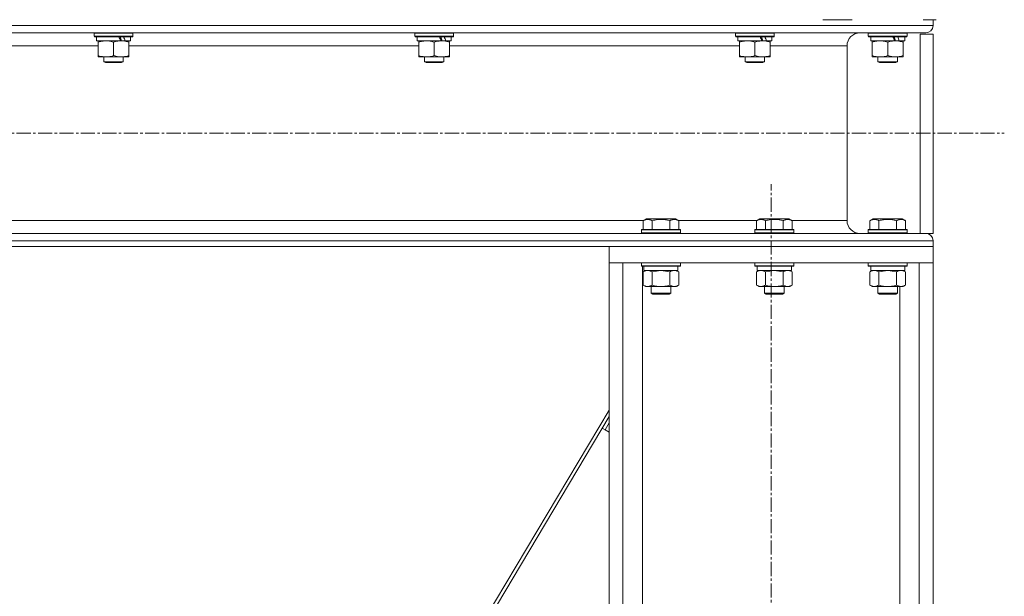
# Model space of a CAD drawing. Units: millimetres. Extents: x 0 to 39516, y -10 to 27300.
# Drawn here: x 20697 to 21305, y 17440 to 17796 of the extents above; entities that cross this region are included whole.
import ezdxf

# ---------------------------------------------------------------- set-up
doc = ezdxf.new("R2010")
doc.units = ezdxf.units.MM
doc.linetypes.add('K5LT_AXLED', pattern=[13.225, 8.725, -1.5, 1.5, -1.5])
doc.linetypes.add('K5LT_THIN', pattern=[0])
for name, color, linetype, true_color in [('OSI', 2, 'Continuous', 0xffff00), ('R', 1, 'Continuous', 0xff0000), ('WELDING', 7, 'Continuous', 0xffffff)]:
    doc.layers.add(name, color=color, linetype=linetype, true_color=true_color)

msp = doc.modelspace()

# ---------------------------------------------------------------- linework, layer by layer
at = {"layer": 'OSI', "color": 30, "linetype": 'K5LT_AXLED', "lineweight": 13, "true_color": 0xff8000}
for p, q in [((18923.36, 17726.27), (21305.36, 17726.27)), ((21161.36, 14860.8), (21161.36, 17694.8))]:
    msp.add_line(p, q, dxfattribs=at)
at = {"layer": 'R', "color": 7, "linetype": 'K5LT_THIN', "lineweight": 13}
for p, q in [((21198.65, 17796.27), (21193.36, 17796.27)), ((21198.65, 17796.27), (21206.07, 17796.27)), ((21211.36, 17796.27), (21206.07, 17796.27)), ((21260.65, 17796.27), (21255.36, 17796.27)), ((21260.65, 17796.27), (21261.36, 17796.27)), ((21261.36, 17796.27), (21261.36, 17792.67)), ((21261.36, 17796.27), (21261.36, 17792.67)), ((21263.36, 17796.27), (21261.36, 17796.27)), ((18959.36, 17792.67), (21261.36, 17792.67)), ((18963.86, 17788.17), (21256.86, 17788.17)), ((20743.36, 17787.97), (20743.47, 17788.17)), ((20743.36, 17787.97), (20743.36, 17786.07)), ((20767.36, 17787.97), (20743.36, 17787.97)), ((20767.36, 17786.07), (20743.36, 17786.07)), ((20743.36, 17786.07), (20743.53, 17785.77)), ((20767.18, 17785.77), (20743.53, 17785.77)), ((20744.86, 17785.77), (20744.86, 17783.27)), ((20759.71, 17783.27), (20744.86, 17783.27)), ((20745.86, 17782.42), (20745.86, 17783.27)), ((20745.86, 17782.42), (20745.86, 17774.12)), ((20755.36, 17782.42), (20755.36, 17774.12)), ((20759.71, 17783.27), (20760.11, 17783.27)), ((20760.11, 17783.27), (20761.96, 17783.27)), ((20761.96, 17783.27), (20762.47, 17783.27)), ((20765.86, 17783.27), (20762.47, 17783.27)), ((20764.86, 17783.27), (20764.86, 17782.42)), ((20764.86, 17782.42), (20764.86, 17774.12)), ((20765.86, 17785.77), (20765.86, 17783.27)), ((20767.36, 17786.07), (20767.18, 17785.77)), ((20767.36, 17787.97), (20767.24, 17788.17)), ((20767.36, 17787.97), (20767.36, 17786.07)), ((20941.36, 17787.97), (20941.47, 17788.17)), ((20941.36, 17787.97), (20941.36, 17786.07)), ((20965.36, 17787.97), (20941.36, 17787.97)), ((20965.36, 17786.07), (20941.36, 17786.07)), ((20941.36, 17786.07), (20941.53, 17785.77)), ((20965.18, 17785.77), (20941.53, 17785.77)), ((20942.86, 17785.77), (20942.86, 17783.27)), ((20957.71, 17783.27), (20942.86, 17783.27)), ((20943.86, 17782.42), (20943.86, 17783.27)), ((20943.86, 17782.42), (20943.86, 17774.12)), ((20953.36, 17782.42), (20953.36, 17774.12)), ((20957.71, 17783.27), (20958.11, 17783.27)), ((20958.11, 17783.27), (20959.96, 17783.27)), ((20959.96, 17783.27), (20960.47, 17783.27)), ((20963.86, 17783.27), (20960.47, 17783.27)), ((20962.86, 17783.27), (20962.86, 17782.42)), ((20962.86, 17782.42), (20962.86, 17774.12)), ((20963.86, 17785.77), (20963.86, 17783.27)), ((20965.36, 17786.07), (20965.18, 17785.77)), ((20965.36, 17787.97), (20965.24, 17788.17)), ((20965.36, 17787.97), (20965.36, 17786.07)), ((21139.36, 17787.97), (21139.47, 17788.17)), ((21139.36, 17787.97), (21139.36, 17786.07)), ((21163.36, 17787.97), (21139.36, 17787.97)), ((21163.36, 17786.07), (21139.36, 17786.07)), ((21139.36, 17786.07), (21139.53, 17785.77)), ((21163.18, 17785.77), (21139.53, 17785.77)), ((21140.86, 17785.77), (21140.86, 17783.27)), ((21155.71, 17783.27), (21140.86, 17783.27)), ((21141.86, 17782.42), (21141.86, 17783.27)), ((21141.86, 17782.42), (21141.86, 17774.12)), ((21151.36, 17782.42), (21151.36, 17774.12)), ((21155.71, 17783.27), (21156.11, 17783.27)), ((21156.11, 17783.27), (21157.96, 17783.27)), ((21157.96, 17783.27), (21158.47, 17783.27)), ((21161.86, 17783.27), (21158.47, 17783.27)), ((21160.86, 17783.27), (21160.86, 17782.42)), ((21160.86, 17782.42), (21160.86, 17774.12)), ((21161.86, 17785.77), (21161.86, 17783.27)), ((21163.36, 17786.07), (21163.18, 17785.77)), ((21163.36, 17787.97), (21163.24, 17788.17)), ((21163.36, 17787.97), (21163.36, 17786.07)), ((21256.86, 17788.17), (21216.26, 17788.17)), ((21221.36, 17787.97), (21221.47, 17788.17)), ((21221.36, 17787.97), (21221.36, 17786.07)), ((21245.36, 17787.97), (21221.36, 17787.97)), ((21245.36, 17786.07), (21221.36, 17786.07)), ((21221.36, 17786.07), (21221.53, 17785.77)), ((21245.18, 17785.77), (21221.53, 17785.77)), ((21222.86, 17785.77), (21222.86, 17783.27)), ((21237.71, 17783.27), (21222.86, 17783.27)), ((21223.86, 17782.42), (21223.86, 17783.27)), ((21223.86, 17782.42), (21223.86, 17774.12)), ((21233.36, 17782.42), (21233.36, 17774.12)), ((21237.71, 17783.27), (21238.11, 17783.27)), ((21238.11, 17783.27), (21239.96, 17783.27)), ((21239.96, 17783.27), (21240.47, 17783.27)), ((21243.86, 17783.27), (21240.47, 17783.27)), ((21242.86, 17783.27), (21242.86, 17782.42)), ((21242.86, 17782.42), (21242.86, 17774.12)), ((21243.86, 17785.77), (21243.86, 17783.27)), ((21245.36, 17786.07), (21245.18, 17785.77)), ((21245.36, 17787.97), (21245.24, 17788.17)), ((21245.36, 17787.97), (21245.36, 17786.07)), ((21261.36, 17787.37), (21253.36, 17787.37)), ((21253.36, 17664.37), (21253.36, 17787.37)), ((21261.36, 17664.37), (21261.36, 17787.37)), ((20566.86, 17780.17), (20745.86, 17780.17)), ((20764.86, 17780.17), (20943.86, 17780.17)), ((20962.86, 17780.17), (21141.86, 17780.17)), ((21160.86, 17780.17), (21208.26, 17780.17)), ((21208.26, 17780.17), (21208.26, 17672.37)), ((21208.26, 17780.17), (21208.26, 17672.37)), ((20745.86, 17773.27), (20745.86, 17774.12)), ((20760.11, 17773.27), (20745.86, 17773.27)), ((20749.36, 17773.27), (20749.36, 17770.34)), ((20761.36, 17770.34), (20749.36, 17770.34)), ((20749.36, 17770.34), (20750.36, 17769.77)), ((20764.86, 17773.27), (20760.11, 17773.27)), ((20761.36, 17770.34), (20760.36, 17769.77)), ((20761.36, 17773.27), (20761.36, 17770.34)), ((20764.86, 17774.12), (20764.86, 17773.27)), ((20943.86, 17773.27), (20943.86, 17774.12)), ((20958.11, 17773.27), (20943.86, 17773.27)), ((20947.36, 17773.27), (20947.36, 17770.34)), ((20959.36, 17770.34), (20947.36, 17770.34)), ((20947.36, 17770.34), (20948.36, 17769.77)), ((20962.86, 17773.27), (20958.11, 17773.27)), ((20959.36, 17770.34), (20958.36, 17769.77)), ((20959.36, 17773.27), (20959.36, 17770.34)), ((20962.86, 17774.12), (20962.86, 17773.27)), ((21141.86, 17773.27), (21141.86, 17774.12)), ((21156.11, 17773.27), (21141.86, 17773.27)), ((21145.36, 17773.27), (21145.36, 17770.34)), ((21157.36, 17770.34), (21145.36, 17770.34)), ((21145.36, 17770.34), (21146.36, 17769.77)), ((21160.86, 17773.27), (21156.11, 17773.27)), ((21157.36, 17770.34), (21156.36, 17769.77)), ((21157.36, 17773.27), (21157.36, 17770.34)), ((21160.86, 17774.12), (21160.86, 17773.27)), ((21223.86, 17773.27), (21223.86, 17774.12)), ((21238.11, 17773.27), (21223.86, 17773.27)), ((21227.36, 17773.27), (21227.36, 17770.34)), ((21239.36, 17770.34), (21227.36, 17770.34)), ((21227.36, 17770.34), (21228.36, 17769.77)), ((21242.86, 17773.27), (21238.11, 17773.27)), ((21239.36, 17770.34), (21238.36, 17769.77)), ((21239.36, 17773.27), (21239.36, 17770.34)), ((21242.86, 17774.12), (21242.86, 17773.27)), ((20760.36, 17769.77), (20750.36, 17769.77)), ((20958.36, 17769.77), (20948.36, 17769.77)), ((21156.36, 17769.77), (21146.36, 17769.77)), ((21238.36, 17769.77), (21228.36, 17769.77)), ((21082.39, 17672.21), (21084.38, 17673.37)), ((21093.36, 17673.37), (21084.38, 17673.37)), ((21102.33, 17673.37), (21093.36, 17673.37)), ((21104.33, 17672.21), (21102.33, 17673.37)), ((21152.39, 17672.21), (21154.38, 17673.37)), ((21163.36, 17673.37), (21154.38, 17673.37)), ((21172.33, 17673.37), (21163.36, 17673.37)), ((21174.33, 17672.21), (21172.33, 17673.37)), ((21222.39, 17672.21), (21224.38, 17673.37)), ((21222.39, 17672.21), (21224.38, 17673.37)), ((21233.36, 17673.37), (21224.38, 17673.37)), ((21242.33, 17673.37), (21233.36, 17673.37)), ((21244.33, 17672.21), (21242.33, 17673.37)), ((21244.33, 17672.21), (21242.33, 17673.37)), ((19138.06, 17672.37), (21082.65, 17672.37)), ((21081.36, 17666.57), (21081.53, 17666.87)), ((21093.36, 17666.87), (21081.53, 17666.87)), ((21082.39, 17672.21), (21082.39, 17666.87)), ((21087.87, 17672.21), (21087.87, 17666.87)), ((21105.18, 17666.87), (21093.36, 17666.87)), ((21098.84, 17672.21), (21098.84, 17666.87)), ((21104.06, 17672.37), (21152.65, 17672.37)), ((21104.33, 17672.21), (21104.33, 17666.87)), ((21105.36, 17666.57), (21105.18, 17666.87)), ((21151.36, 17666.57), (21151.53, 17666.87)), ((21163.36, 17666.87), (21151.53, 17666.87)), ((21152.39, 17672.21), (21152.39, 17666.87)), ((21157.87, 17672.21), (21157.87, 17666.87)), ((21175.18, 17666.87), (21163.36, 17666.87)), ((21168.84, 17672.21), (21168.84, 17666.87)), ((21174.06, 17672.37), (21208.26, 17672.37)), ((21174.33, 17672.21), (21174.33, 17666.87)), ((21175.36, 17666.57), (21175.18, 17666.87)), ((21221.36, 17666.57), (21221.53, 17666.87)), ((21221.36, 17666.57), (21221.53, 17666.87)), ((21233.36, 17666.87), (21221.53, 17666.87)), ((21222.39, 17672.21), (21222.39, 17666.87)), ((21222.39, 17672.21), (21222.39, 17666.87)), ((21227.87, 17672.21), (21227.87, 17666.87)), ((21245.18, 17666.87), (21233.36, 17666.87)), ((21238.84, 17672.21), (21238.84, 17666.87)), ((21244.33, 17672.21), (21244.33, 17666.87)), ((21244.33, 17672.21), (21244.33, 17666.87)), ((21245.36, 17666.57), (21245.18, 17666.87)), ((21245.36, 17666.57), (21245.18, 17666.87)), ((18963.86, 17664.37), (21256.86, 17664.37)), ((21081.36, 17666.57), (21081.36, 17664.67)), ((21093.36, 17666.57), (21081.36, 17666.57)), ((21081.36, 17664.67), (21081.53, 17664.37)), ((21093.36, 17664.67), (21081.36, 17664.67)), ((21093.36, 17664.37), (21081.53, 17664.37)), ((21105.36, 17666.57), (21093.36, 17666.57)), ((21105.36, 17664.67), (21093.36, 17664.67)), ((21105.18, 17664.37), (21093.36, 17664.37)), ((21105.36, 17664.67), (21105.18, 17664.37)), ((21105.36, 17666.57), (21105.36, 17664.67)), ((21151.36, 17666.57), (21151.36, 17664.67)), ((21163.36, 17666.57), (21151.36, 17666.57)), ((21151.36, 17664.67), (21151.53, 17664.37)), ((21163.36, 17664.67), (21151.36, 17664.67)), ((21163.36, 17664.37), (21151.53, 17664.37)), ((21175.36, 17666.57), (21163.36, 17666.57)), ((21175.36, 17664.67), (21163.36, 17664.67)), ((21175.18, 17664.37), (21163.36, 17664.37)), ((21175.36, 17664.67), (21175.18, 17664.37)), ((21175.36, 17666.57), (21175.36, 17664.67)), ((21216.26, 17664.37), (21221.53, 17664.37)), ((21221.36, 17666.57), (21221.36, 17664.67)), ((21221.36, 17666.57), (21221.36, 17664.67)), ((21233.36, 17666.57), (21221.36, 17666.57)), ((21221.36, 17664.67), (21221.53, 17664.37)), ((21221.36, 17664.67), (21221.53, 17664.37)), ((21233.36, 17664.67), (21221.36, 17664.67)), ((21233.36, 17664.37), (21221.53, 17664.37)), ((21245.36, 17666.57), (21233.36, 17666.57)), ((21245.36, 17664.67), (21233.36, 17664.67)), ((21241.72, 17664.37), (21233.36, 17664.37)), ((21241.72, 17664.37), (21256.86, 17664.37)), ((21245.36, 17664.67), (21245.18, 17664.37)), ((21245.36, 17664.67), (21245.18, 17664.37)), ((21245.36, 17666.57), (21245.36, 17664.67)), ((21245.36, 17666.57), (21245.36, 17664.67)), ((21261.36, 17664.37), (21256.86, 17664.37)), ((18959.36, 17659.87), (21261.36, 17659.87)), ((18959.36, 17656.27), (21261.36, 17656.27)), ((21261.36, 17656.27), (21061.36, 17656.27)), ((21061.36, 17656.27), (21061.36, 17646.27)), ((21261.36, 17659.87), (21261.36, 17656.27)), ((21261.36, 17659.87), (21261.36, 17656.27)), ((21261.36, 17656.27), (21261.36, 17646.27)), ((21261.36, 17646.27), (21061.36, 17646.27)), ((21061.36, 17646.27), (21061.36, 14921.27)), ((21061.36, 17646.27), (21069.86, 17646.27)), ((21069.86, 17646.27), (21069.86, 14921.27)), ((21081.36, 17646.27), (21081.36, 17644.37)), ((21081.36, 17644.37), (21081.53, 17644.07)), ((21093.36, 17644.37), (21081.36, 17644.37)), ((21093.36, 17644.07), (21081.53, 17644.07)), ((21081.86, 17644.07), (21081.86, 16157.24)), ((21082.86, 17644.07), (21082.86, 17641.57)), ((21105.36, 17644.37), (21093.36, 17644.37)), ((21105.18, 17644.07), (21093.36, 17644.07)), ((21103.86, 17644.07), (21103.86, 17641.57)), ((21105.36, 17644.37), (21105.18, 17644.07)), ((21105.36, 17646.27), (21105.36, 17644.37)), ((21151.36, 17646.27), (21151.36, 17644.37)), ((21151.36, 17644.37), (21151.53, 17644.07)), ((21163.36, 17644.37), (21151.36, 17644.37)), ((21163.36, 17644.07), (21151.53, 17644.07)), ((21152.86, 17644.07), (21152.86, 17641.57)), ((21175.36, 17644.37), (21163.36, 17644.37)), ((21175.18, 17644.07), (21163.36, 17644.07)), ((21173.86, 17644.07), (21173.86, 17641.57)), ((21175.36, 17644.37), (21175.18, 17644.07)), ((21175.36, 17646.27), (21175.36, 17644.37)), ((21221.36, 17646.27), (21221.36, 17644.37)), ((21221.36, 17644.37), (21221.53, 17644.07)), ((21233.36, 17644.37), (21221.36, 17644.37)), ((21233.36, 17644.07), (21221.53, 17644.07)), ((21222.86, 17644.07), (21222.86, 17641.57)), ((21245.36, 17644.37), (21233.36, 17644.37)), ((21245.18, 17644.07), (21233.36, 17644.07)), ((21243.86, 17644.07), (21243.86, 17641.57)), ((21245.36, 17644.37), (21245.18, 17644.07)), ((21245.36, 17646.27), (21245.36, 17644.37)), ((21252.86, 17646.27), (21252.86, 14921.27)), ((21252.86, 17646.27), (21261.36, 17646.27)), ((21261.36, 17646.27), (21261.36, 14921.27)), ((21082.39, 17640.72), (21083.86, 17641.57)), ((21082.39, 17640.72), (21082.39, 17632.42)), ((21103.86, 17641.57), (21082.86, 17641.57)), ((21087.87, 17640.72), (21087.87, 17632.42)), ((21098.84, 17640.72), (21098.84, 17632.42)), ((21104.33, 17640.72), (21102.86, 17641.57)), ((21104.33, 17640.72), (21104.33, 17632.42)), ((21152.39, 17640.72), (21153.86, 17641.57)), ((21152.39, 17640.72), (21152.39, 17632.42)), ((21173.86, 17641.57), (21152.86, 17641.57)), ((21157.87, 17640.72), (21157.87, 17632.42)), ((21168.84, 17640.72), (21168.84, 17632.42)), ((21174.33, 17640.72), (21172.86, 17641.57)), ((21174.33, 17640.72), (21174.33, 17632.42)), ((21222.39, 17640.72), (21223.86, 17641.57)), ((21222.39, 17640.72), (21222.39, 17632.42)), ((21243.86, 17641.57), (21222.86, 17641.57)), ((21227.87, 17640.72), (21227.87, 17632.42)), ((21238.84, 17640.72), (21238.84, 17632.42)), ((21244.33, 17640.72), (21242.86, 17641.57)), ((21244.33, 17640.72), (21244.33, 17632.42)), ((21082.39, 17632.42), (21083.86, 17631.57)), ((21093.36, 17631.57), (21083.86, 17631.57)), ((21087.36, 17631.57), (21087.36, 17627.44)), ((21102.86, 17631.57), (21093.36, 17631.57)), ((21099.36, 17631.57), (21099.36, 17627.44)), ((21104.33, 17632.42), (21102.86, 17631.57)), ((21152.39, 17632.42), (21153.86, 17631.57)), ((21163.36, 17631.57), (21153.86, 17631.57)), ((21157.36, 17631.57), (21157.36, 17627.44)), ((21172.86, 17631.57), (21163.36, 17631.57)), ((21169.36, 17631.57), (21169.36, 17627.44)), ((21174.33, 17632.42), (21172.86, 17631.57)), ((21222.39, 17632.42), (21223.86, 17631.57)), ((21233.36, 17631.57), (21223.86, 17631.57)), ((21227.36, 17631.57), (21227.36, 17627.44)), ((21242.86, 17631.57), (21233.36, 17631.57)), ((21239.36, 17631.57), (21239.36, 17627.44)), ((21240.86, 17631.57), (21240.86, 14921.27)), ((21244.33, 17632.42), (21242.86, 17631.57)), ((21087.36, 17627.44), (21088.36, 17626.87)), ((21093.36, 17627.44), (21087.36, 17627.44)), ((21093.36, 17626.87), (21088.36, 17626.87)), ((21099.36, 17627.44), (21093.36, 17627.44)), ((21098.36, 17626.87), (21093.36, 17626.87)), ((21099.36, 17627.44), (21098.36, 17626.87)), ((21157.36, 17627.44), (21158.36, 17626.87)), ((21163.36, 17627.44), (21157.36, 17627.44)), ((21163.36, 17626.87), (21158.36, 17626.87)), ((21169.36, 17627.44), (21163.36, 17627.44)), ((21168.36, 17626.87), (21163.36, 17626.87)), ((21169.36, 17627.44), (21168.36, 17626.87)), ((21227.36, 17627.44), (21228.36, 17626.87)), ((21233.36, 17627.44), (21227.36, 17627.44)), ((21233.36, 17626.87), (21228.36, 17626.87)), ((21239.36, 17627.44), (21233.36, 17627.44)), ((21238.36, 17626.87), (21233.36, 17626.87)), ((21239.36, 17627.44), (21238.36, 17626.87)), ((21061.36, 17555.35), (20707.43, 16961.27)), ((21061.36, 17551.28), (20724.51, 16985.87)), ((21058.84, 17543.16), (21061.36, 17547.38)), ((21058.84, 17543.16), (21061.36, 17547.38)), ((21058.84, 17543.16), (21057.13, 17544.18)), ((21058.84, 17543.16), (21061.36, 17541.66))]:
    msp.add_line(p, q, dxfattribs=at)
for centre, radius, start, end in [((21256.86, 17792.67), 4.5, 270, 0), ((21256.86, 17792.67), 4.5, 270, 0), ((21216.26, 17780.17), 8, 90, 180), ((21216.26, 17780.17), 8, 90, 180), ((21216.26, 17672.37), 8, 180, 270), ((21216.26, 17672.37), 8, 180, 270), ((21256.86, 17659.87), 4.5, 0, 90), ((21256.86, 17659.87), 4.5, 0, 90)]:
    msp.add_arc(centre, radius, start, end, dxfattribs=at)
for centre, major_axis, start_param, end_param in [((20755.36, 17781.1), (9.5, -22.44), 1.583235, 1.695628), ((20755.36, 17788.19), (5.66, -13.36), 1.11019, 1.304539), ((20755.36, 17788.19), (9.5, -22.44), 1.266048, 1.37865), ((20953.36, 17781.1), (9.5, -22.44), 1.583235, 1.695628), ((20953.36, 17788.19), (5.66, -13.36), 1.11019, 1.304539), ((20953.36, 17788.19), (9.5, -22.44), 1.266048, 1.37865), ((21151.36, 17781.1), (9.5, -22.44), 1.583235, 1.695628), ((21151.36, 17788.19), (5.66, -13.36), 1.11019, 1.304539), ((21151.36, 17788.19), (9.5, -22.44), 1.266048, 1.37865), ((21233.36, 17781.1), (9.5, -22.44), 1.583235, 1.695628), ((21233.36, 17788.19), (5.66, -13.36), 1.11019, 1.304539), ((21233.36, 17788.19), (9.5, -22.44), 1.266048, 1.37865)]:
    msp.add_ellipse(centre, major_axis=major_axis, ratio=0.199103, start_param=start_param, end_param=end_param, dxfattribs=at)
at = {"layer": 'WELDING', "color": 7, "linetype": 'K5LT_THIN', "lineweight": 13}
for p, q in [((21242.33, 17673.37), (21242.33, 17673.37)), ((21222.4, 17672.22), (21222.39, 17672.21)), ((21244.33, 17672.21), (21244.31, 17672.22)), ((21245.18, 17666.87), (21245.18, 17666.87)), ((21221.36, 17666.57), (21221.36, 17666.57)), ((21221.36, 17664.67), (21221.36, 17664.67)), ((21245.36, 17666.57), (21245.36, 17666.57)), ((21245.36, 17664.67), (21245.36, 17664.67)), ((21087.94, 17640.74), (21087.87, 17640.72)), ((21093.36, 17641.57), (21087.94, 17640.74)), ((21098.84, 17640.72), (21093.36, 17641.57)), ((21157.94, 17640.74), (21157.87, 17640.72)), ((21163.36, 17641.57), (21157.94, 17640.74)), ((21168.84, 17640.72), (21163.36, 17641.57)), ((21227.94, 17640.74), (21227.87, 17640.72)), ((21233.36, 17641.57), (21227.94, 17640.74)), ((21238.84, 17640.72), (21233.36, 17641.57))]:
    msp.add_line(p, q, dxfattribs=at)
for points, knots in [([(20750.61, 17783.27), (20750.39, 17783.27), (20749.96, 17783.26), (20749.32, 17783.2), (20748.68, 17783.12), (20747.88, 17782.98), (20746.94, 17782.76), (20746.21, 17782.54), (20745.86, 17782.42)], [0, 0, 0, 0, 1.192024, 2.404251, 3.60809, 4.765234, 6.955738, 9, 9, 9, 9]), ([(20755.36, 17782.42), (20754.86, 17782.58), (20754.1, 17782.81), (20753.13, 17783.02), (20752.46, 17783.13), (20751.85, 17783.21), (20751.22, 17783.26), (20750.81, 17783.27), (20750.61, 17783.27)], [0, 0, 0, 0, 2.905563, 4.375924, 5.511195, 6.679161, 7.850161, 9, 9, 9, 9]), ([(20760.11, 17783.27), (20759.83, 17783.27), (20759.36, 17783.25), (20758.7, 17783.19), (20758.21, 17783.13), (20757.51, 17783.01), (20756.58, 17782.8), (20755.77, 17782.56), (20755.36, 17782.42)], [0, 0, 0, 0, 1.548206, 2.616755, 3.724998, 4.291764, 6.613357, 9, 9, 9, 9]), ([(20764.86, 17782.42), (20764.43, 17782.56), (20763.68, 17782.78), (20762.68, 17783.01), (20761.86, 17783.15), (20761.12, 17783.23), (20760.53, 17783.26), (20760.2, 17783.27), (20760.11, 17783.27)], [0, 0, 0, 0, 2.494996, 4.309231, 5.73815, 7.133977, 8.472011, 9, 9, 9, 9]), ([(20948.61, 17783.27), (20948.39, 17783.27), (20947.96, 17783.26), (20947.32, 17783.2), (20946.68, 17783.12), (20945.88, 17782.98), (20944.94, 17782.76), (20944.21, 17782.54), (20943.86, 17782.42)], [0, 0, 0, 0, 1.192024, 2.404251, 3.60809, 4.765234, 6.955738, 9, 9, 9, 9]), ([(20953.36, 17782.42), (20952.86, 17782.58), (20952.1, 17782.81), (20951.13, 17783.02), (20950.46, 17783.13), (20949.85, 17783.21), (20949.22, 17783.26), (20948.81, 17783.27), (20948.61, 17783.27)], [0, 0, 0, 0, 2.905563, 4.375924, 5.511195, 6.679161, 7.850161, 9, 9, 9, 9]), ([(20958.11, 17783.27), (20957.83, 17783.27), (20957.36, 17783.25), (20956.7, 17783.19), (20956.21, 17783.13), (20955.51, 17783.01), (20954.58, 17782.8), (20953.77, 17782.56), (20953.36, 17782.42)], [0, 0, 0, 0, 1.548206, 2.616755, 3.724998, 4.291764, 6.613357, 9, 9, 9, 9]), ([(20962.86, 17782.42), (20962.43, 17782.56), (20961.68, 17782.78), (20960.68, 17783.01), (20959.86, 17783.15), (20959.12, 17783.23), (20958.53, 17783.26), (20958.2, 17783.27), (20958.11, 17783.27)], [0, 0, 0, 0, 2.494996, 4.309231, 5.73815, 7.133977, 8.472011, 9, 9, 9, 9]), ([(21146.61, 17783.27), (21146.39, 17783.27), (21145.96, 17783.26), (21145.32, 17783.2), (21144.68, 17783.12), (21143.88, 17782.98), (21142.94, 17782.76), (21142.21, 17782.54), (21141.86, 17782.42)], [0, 0, 0, 0, 1.192024, 2.404251, 3.60809, 4.765234, 6.955738, 9, 9, 9, 9]), ([(21151.36, 17782.42), (21150.86, 17782.58), (21150.1, 17782.81), (21149.13, 17783.02), (21148.46, 17783.13), (21147.85, 17783.21), (21147.22, 17783.26), (21146.81, 17783.27), (21146.61, 17783.27)], [0, 0, 0, 0, 2.905563, 4.375924, 5.511195, 6.679161, 7.850161, 9, 9, 9, 9]), ([(21156.11, 17783.27), (21155.83, 17783.27), (21155.36, 17783.25), (21154.7, 17783.19), (21154.21, 17783.13), (21153.51, 17783.01), (21152.58, 17782.8), (21151.77, 17782.56), (21151.36, 17782.42)], [0, 0, 0, 0, 1.548206, 2.616755, 3.724998, 4.291764, 6.613357, 9, 9, 9, 9]), ([(21160.86, 17782.42), (21160.43, 17782.56), (21159.68, 17782.78), (21158.68, 17783.01), (21157.86, 17783.15), (21157.12, 17783.23), (21156.53, 17783.26), (21156.2, 17783.27), (21156.11, 17783.27)], [0, 0, 0, 0, 2.494996, 4.309231, 5.73815, 7.133977, 8.472011, 9, 9, 9, 9]), ([(21228.61, 17783.27), (21228.39, 17783.27), (21227.96, 17783.26), (21227.32, 17783.2), (21226.68, 17783.12), (21225.88, 17782.98), (21224.94, 17782.76), (21224.21, 17782.54), (21223.86, 17782.42)], [0, 0, 0, 0, 1.192024, 2.404251, 3.60809, 4.765234, 6.955738, 9, 9, 9, 9]), ([(21233.36, 17782.42), (21232.86, 17782.58), (21232.1, 17782.81), (21231.13, 17783.02), (21230.46, 17783.13), (21229.85, 17783.21), (21229.22, 17783.26), (21228.81, 17783.27), (21228.61, 17783.27)], [0, 0, 0, 0, 2.905563, 4.375924, 5.511195, 6.679161, 7.850161, 9, 9, 9, 9]), ([(21238.11, 17783.27), (21237.83, 17783.27), (21237.36, 17783.25), (21236.7, 17783.19), (21236.21, 17783.13), (21235.51, 17783.01), (21234.58, 17782.8), (21233.77, 17782.56), (21233.36, 17782.42)], [0, 0, 0, 0, 1.548206, 2.616755, 3.724998, 4.291764, 6.613357, 9, 9, 9, 9]), ([(21242.86, 17782.42), (21242.43, 17782.56), (21241.68, 17782.78), (21240.68, 17783.01), (21239.86, 17783.15), (21239.12, 17783.23), (21238.53, 17783.26), (21238.2, 17783.27), (21238.11, 17783.27)], [0, 0, 0, 0, 2.494996, 4.309231, 5.73815, 7.133977, 8.472011, 9, 9, 9, 9]), ([(20745.86, 17774.12), (20746.42, 17773.93), (20747.23, 17773.69), (20748.23, 17773.49), (20748.82, 17773.39), (20749.34, 17773.33), (20749.87, 17773.28), (20750.4, 17773.26), (20750.93, 17773.27), (20751.45, 17773.29), (20752.04, 17773.34), (20752.75, 17773.44), (20753.89, 17773.67), (20754.78, 17773.92), (20755.36, 17774.12)], [0, 0, 0, 0, 2.72415, 3.912285, 4.716446, 5.530362, 6.353984, 7.180289, 7.997717, 8.810544, 9.605533, 10.761675, 12.184093, 15, 15, 15, 15]), ([(20755.36, 17774.12), (20755.85, 17773.95), (20756.61, 17773.73), (20757.58, 17773.51), (20758.25, 17773.4), (20758.87, 17773.32), (20759.49, 17773.28), (20759.9, 17773.27), (20760.11, 17773.27)], [0, 0, 0, 0, 2.905563, 4.375924, 5.511195, 6.679161, 7.850161, 9, 9, 9, 9]), ([(20760.11, 17773.27), (20760.32, 17773.27), (20760.75, 17773.28), (20761.4, 17773.33), (20762.03, 17773.41), (20762.83, 17773.55), (20763.77, 17773.77), (20764.5, 17774), (20764.86, 17774.12)], [0, 0, 0, 0, 1.192024, 2.404251, 3.60809, 4.765234, 6.955738, 9, 9, 9, 9]), ([(20943.86, 17774.12), (20944.42, 17773.93), (20945.23, 17773.69), (20946.23, 17773.49), (20946.82, 17773.39), (20947.34, 17773.33), (20947.87, 17773.28), (20948.4, 17773.26), (20948.93, 17773.27), (20949.45, 17773.29), (20950.04, 17773.34), (20950.75, 17773.44), (20951.89, 17773.67), (20952.78, 17773.92), (20953.36, 17774.12)], [0, 0, 0, 0, 2.72415, 3.912285, 4.716446, 5.530362, 6.353984, 7.180289, 7.997717, 8.810544, 9.605533, 10.761675, 12.184093, 15, 15, 15, 15]), ([(20953.36, 17774.12), (20953.85, 17773.95), (20954.61, 17773.73), (20955.58, 17773.51), (20956.25, 17773.4), (20956.87, 17773.32), (20957.49, 17773.28), (20957.9, 17773.27), (20958.11, 17773.27)], [0, 0, 0, 0, 2.905563, 4.375924, 5.511195, 6.679161, 7.850161, 9, 9, 9, 9]), ([(20958.11, 17773.27), (20958.32, 17773.27), (20958.75, 17773.28), (20959.4, 17773.33), (20960.03, 17773.41), (20960.83, 17773.55), (20961.77, 17773.77), (20962.5, 17774), (20962.86, 17774.12)], [0, 0, 0, 0, 1.192024, 2.404251, 3.60809, 4.765234, 6.955738, 9, 9, 9, 9]), ([(21141.86, 17774.12), (21142.42, 17773.93), (21143.23, 17773.69), (21144.23, 17773.49), (21144.82, 17773.39), (21145.34, 17773.33), (21145.87, 17773.28), (21146.4, 17773.26), (21146.93, 17773.27), (21147.45, 17773.29), (21148.04, 17773.34), (21148.75, 17773.44), (21149.89, 17773.67), (21150.78, 17773.92), (21151.36, 17774.12)], [0, 0, 0, 0, 2.72415, 3.912285, 4.716446, 5.530362, 6.353984, 7.180289, 7.997717, 8.810544, 9.605533, 10.761675, 12.184093, 15, 15, 15, 15]), ([(21151.36, 17774.12), (21151.85, 17773.95), (21152.61, 17773.73), (21153.58, 17773.51), (21154.25, 17773.4), (21154.87, 17773.32), (21155.49, 17773.28), (21155.9, 17773.27), (21156.11, 17773.27)], [0, 0, 0, 0, 2.905563, 4.375924, 5.511195, 6.679161, 7.850161, 9, 9, 9, 9]), ([(21156.11, 17773.27), (21156.32, 17773.27), (21156.75, 17773.28), (21157.4, 17773.33), (21158.03, 17773.41), (21158.83, 17773.55), (21159.77, 17773.77), (21160.5, 17774), (21160.86, 17774.12)], [0, 0, 0, 0, 1.192024, 2.404251, 3.60809, 4.765234, 6.955738, 9, 9, 9, 9]), ([(21223.86, 17774.12), (21224.42, 17773.93), (21225.23, 17773.69), (21226.23, 17773.49), (21226.82, 17773.39), (21227.34, 17773.33), (21227.87, 17773.28), (21228.4, 17773.26), (21228.93, 17773.27), (21229.45, 17773.29), (21230.04, 17773.34), (21230.75, 17773.44), (21231.89, 17773.67), (21232.78, 17773.92), (21233.36, 17774.12)], [0, 0, 0, 0, 2.72415, 3.912285, 4.716446, 5.530362, 6.353984, 7.180289, 7.997717, 8.810544, 9.605533, 10.761675, 12.184093, 15, 15, 15, 15]), ([(21233.36, 17774.12), (21233.85, 17773.95), (21234.61, 17773.73), (21235.58, 17773.51), (21236.25, 17773.4), (21236.87, 17773.32), (21237.49, 17773.28), (21237.9, 17773.27), (21238.11, 17773.27)], [0, 0, 0, 0, 2.905563, 4.375924, 5.511195, 6.679161, 7.850161, 9, 9, 9, 9]), ([(21238.11, 17773.27), (21238.32, 17773.27), (21238.75, 17773.28), (21239.4, 17773.33), (21240.03, 17773.41), (21240.83, 17773.55), (21241.77, 17773.77), (21242.5, 17774), (21242.86, 17774.12)], [0, 0, 0, 0, 1.192024, 2.404251, 3.60809, 4.765234, 6.955738, 9, 9, 9, 9]), ([(21087.87, 17672.21), (21087.57, 17672.39), (21087.12, 17672.61), (21086.56, 17672.82), (21086.21, 17672.93), (21085.91, 17672.99), (21085.62, 17673.04), (21085.33, 17673.06), (21085.02, 17673.06), (21084.71, 17673.04), (21084.39, 17673), (21084.01, 17672.92), (21083.51, 17672.76), (21082.95, 17672.52), (21082.56, 17672.31), (21082.39, 17672.21)], [0, 0, 0, 0, 2.704026, 3.977567, 4.913586, 5.783319, 6.583675, 7.42636, 8.303602, 9.201828, 10.1214, 11.060865, 12.506598, 14.484694, 16, 16, 16, 16]), ([(21093.36, 17673.06), (21093.04, 17673.06), (21092.45, 17673.04), (21091.58, 17672.97), (21090.83, 17672.88), (21089.91, 17672.72), (21088.95, 17672.51), (21088.18, 17672.3), (21087.87, 17672.21)], [0, 0, 0, 0, 1.518927, 2.894547, 4.225697, 5.159479, 7.432024, 9, 9, 9, 9]), ([(21098.84, 17672.21), (21098.51, 17672.31), (21098.01, 17672.44), (21097.15, 17672.65), (21096.32, 17672.81), (21095.37, 17672.95), (21094.53, 17673.03), (21093.86, 17673.06), (21093.48, 17673.06), (21093.36, 17673.06)], [0, 0, 0, 0, 1.837989, 2.830297, 4.749644, 6.389932, 7.96839, 9.312499, 10, 10, 10, 10]), ([(21104.33, 17672.21), (21104.03, 17672.39), (21103.58, 17672.61), (21103.02, 17672.82), (21102.66, 17672.93), (21102.36, 17672.99), (21102.07, 17673.04), (21101.78, 17673.06), (21101.48, 17673.06), (21101.16, 17673.04), (21100.84, 17673), (21100.46, 17672.92), (21099.96, 17672.76), (21099.4, 17672.52), (21099.01, 17672.31), (21098.84, 17672.21)], [0, 0, 0, 0, 2.704026, 3.977567, 4.913586, 5.783319, 6.583675, 7.42636, 8.303602, 9.201828, 10.1214, 11.060865, 12.506598, 14.484694, 16, 16, 16, 16]), ([(21157.87, 17672.21), (21157.57, 17672.39), (21157.12, 17672.61), (21156.56, 17672.82), (21156.21, 17672.93), (21155.91, 17672.99), (21155.62, 17673.04), (21155.33, 17673.06), (21155.02, 17673.06), (21154.71, 17673.04), (21154.39, 17673), (21154.01, 17672.92), (21153.51, 17672.76), (21152.95, 17672.52), (21152.56, 17672.31), (21152.39, 17672.21)], [0, 0, 0, 0, 2.704026, 3.977567, 4.913586, 5.783319, 6.583675, 7.42636, 8.303602, 9.201828, 10.1214, 11.060865, 12.506598, 14.484694, 16, 16, 16, 16]), ([(21163.36, 17673.06), (21163.04, 17673.06), (21162.45, 17673.04), (21161.58, 17672.97), (21160.83, 17672.88), (21159.91, 17672.72), (21158.95, 17672.51), (21158.18, 17672.3), (21157.87, 17672.21)], [0, 0, 0, 0, 1.518927, 2.894547, 4.225697, 5.159479, 7.432024, 9, 9, 9, 9]), ([(21168.84, 17672.21), (21168.51, 17672.31), (21168.01, 17672.44), (21167.15, 17672.65), (21166.32, 17672.81), (21165.37, 17672.95), (21164.53, 17673.03), (21163.86, 17673.06), (21163.48, 17673.06), (21163.36, 17673.06)], [0, 0, 0, 0, 1.837989, 2.830297, 4.749644, 6.389932, 7.96839, 9.312499, 10, 10, 10, 10]), ([(21174.33, 17672.21), (21174.03, 17672.39), (21173.58, 17672.61), (21173.02, 17672.82), (21172.66, 17672.93), (21172.36, 17672.99), (21172.07, 17673.04), (21171.78, 17673.06), (21171.48, 17673.06), (21171.16, 17673.04), (21170.84, 17673), (21170.46, 17672.92), (21169.96, 17672.76), (21169.4, 17672.52), (21169.01, 17672.31), (21168.84, 17672.21)], [0, 0, 0, 0, 2.704026, 3.977567, 4.913586, 5.783319, 6.583675, 7.42636, 8.303602, 9.201828, 10.1214, 11.060865, 12.506598, 14.484694, 16, 16, 16, 16]), ([(21227.87, 17672.21), (21227.57, 17672.39), (21227.12, 17672.61), (21226.56, 17672.82), (21226.21, 17672.93), (21225.91, 17672.99), (21225.62, 17673.04), (21225.33, 17673.06), (21225.02, 17673.06), (21224.71, 17673.04), (21224.39, 17673), (21224.01, 17672.92), (21223.51, 17672.76), (21222.95, 17672.52), (21222.56, 17672.31), (21222.39, 17672.21)], [0, 0, 0, 0, 2.704026, 3.977567, 4.913586, 5.783319, 6.583675, 7.42636, 8.303602, 9.201828, 10.1214, 11.060865, 12.506598, 14.484694, 16, 16, 16, 16]), ([(21233.36, 17673.06), (21233.04, 17673.06), (21232.45, 17673.04), (21231.58, 17672.97), (21230.83, 17672.88), (21229.91, 17672.72), (21228.95, 17672.51), (21228.18, 17672.3), (21227.87, 17672.21)], [0, 0, 0, 0, 1.518927, 2.894547, 4.225697, 5.159479, 7.432024, 9, 9, 9, 9]), ([(21238.84, 17672.21), (21238.51, 17672.31), (21238.01, 17672.44), (21237.15, 17672.65), (21236.32, 17672.81), (21235.37, 17672.95), (21234.53, 17673.03), (21233.86, 17673.06), (21233.48, 17673.06), (21233.36, 17673.06)], [0, 0, 0, 0, 1.837989, 2.830297, 4.749644, 6.389932, 7.96839, 9.312499, 10, 10, 10, 10]), ([(21244.33, 17672.21), (21244.03, 17672.39), (21243.58, 17672.61), (21243.02, 17672.82), (21242.66, 17672.93), (21242.36, 17672.99), (21242.07, 17673.04), (21241.78, 17673.06), (21241.48, 17673.06), (21241.16, 17673.04), (21240.84, 17673), (21240.46, 17672.92), (21239.96, 17672.76), (21239.4, 17672.52), (21239.01, 17672.31), (21238.84, 17672.21)], [0, 0, 0, 0, 2.704026, 3.977567, 4.913586, 5.783319, 6.583675, 7.42636, 8.303602, 9.201828, 10.1214, 11.060865, 12.506598, 14.484694, 16, 16, 16, 16]), ([(21085.13, 17641.57), (21085.01, 17641.57), (21084.76, 17641.56), (21084.38, 17641.5), (21084.02, 17641.42), (21083.56, 17641.28), (21083.01, 17641.06), (21082.59, 17640.84), (21082.39, 17640.72)], [0, 0, 0, 0, 1.192024, 2.404251, 3.60809, 4.765234, 6.955738, 9, 9, 9, 9]), ([(21087.87, 17640.72), (21087.59, 17640.88), (21087.15, 17641.11), (21086.59, 17641.32), (21086.2, 17641.43), (21085.84, 17641.51), (21085.49, 17641.56), (21085.25, 17641.57), (21085.13, 17641.57)], [0, 0, 0, 0, 2.905563, 4.375924, 5.511195, 6.679161, 7.850161, 9, 9, 9, 9]), ([(21101.58, 17641.57), (21101.46, 17641.57), (21101.21, 17641.56), (21100.84, 17641.5), (21100.47, 17641.42), (21100.01, 17641.28), (21099.47, 17641.06), (21099.05, 17640.84), (21098.84, 17640.72)], [0, 0, 0, 0, 1.192024, 2.404251, 3.60809, 4.765234, 6.955738, 9, 9, 9, 9]), ([(21104.33, 17640.72), (21104.04, 17640.88), (21103.6, 17641.11), (21103.04, 17641.32), (21102.66, 17641.43), (21102.3, 17641.51), (21101.94, 17641.56), (21101.7, 17641.57), (21101.58, 17641.57)], [0, 0, 0, 0, 2.905563, 4.375924, 5.511195, 6.679161, 7.850161, 9, 9, 9, 9]), ([(21155.13, 17641.57), (21155.01, 17641.57), (21154.76, 17641.56), (21154.38, 17641.5), (21154.02, 17641.42), (21153.56, 17641.28), (21153.01, 17641.06), (21152.59, 17640.84), (21152.39, 17640.72)], [0, 0, 0, 0, 1.192024, 2.404251, 3.60809, 4.765234, 6.955738, 9, 9, 9, 9]), ([(21157.87, 17640.72), (21157.59, 17640.88), (21157.15, 17641.11), (21156.59, 17641.32), (21156.2, 17641.43), (21155.84, 17641.51), (21155.49, 17641.56), (21155.25, 17641.57), (21155.13, 17641.57)], [0, 0, 0, 0, 2.905563, 4.375924, 5.511195, 6.679161, 7.850161, 9, 9, 9, 9]), ([(21171.58, 17641.57), (21171.46, 17641.57), (21171.21, 17641.56), (21170.84, 17641.5), (21170.47, 17641.42), (21170.01, 17641.28), (21169.47, 17641.06), (21169.05, 17640.84), (21168.84, 17640.72)], [0, 0, 0, 0, 1.192024, 2.404251, 3.60809, 4.765234, 6.955738, 9, 9, 9, 9]), ([(21174.33, 17640.72), (21174.04, 17640.88), (21173.6, 17641.11), (21173.04, 17641.32), (21172.66, 17641.43), (21172.3, 17641.51), (21171.94, 17641.56), (21171.7, 17641.57), (21171.58, 17641.57)], [0, 0, 0, 0, 2.905563, 4.375924, 5.511195, 6.679161, 7.850161, 9, 9, 9, 9]), ([(21225.13, 17641.57), (21225.01, 17641.57), (21224.76, 17641.56), (21224.38, 17641.5), (21224.02, 17641.42), (21223.56, 17641.28), (21223.01, 17641.06), (21222.59, 17640.84), (21222.39, 17640.72)], [0, 0, 0, 0, 1.192024, 2.404251, 3.60809, 4.765234, 6.955738, 9, 9, 9, 9]), ([(21227.87, 17640.72), (21227.59, 17640.88), (21227.15, 17641.11), (21226.59, 17641.32), (21226.2, 17641.43), (21225.84, 17641.51), (21225.49, 17641.56), (21225.25, 17641.57), (21225.13, 17641.57)], [0, 0, 0, 0, 2.905563, 4.375924, 5.511195, 6.679161, 7.850161, 9, 9, 9, 9]), ([(21241.58, 17641.57), (21241.46, 17641.57), (21241.21, 17641.56), (21240.84, 17641.5), (21240.47, 17641.42), (21240.01, 17641.28), (21239.47, 17641.06), (21239.05, 17640.84), (21238.84, 17640.72)], [0, 0, 0, 0, 1.192024, 2.404251, 3.60809, 4.765234, 6.955738, 9, 9, 9, 9]), ([(21244.33, 17640.72), (21244.04, 17640.88), (21243.6, 17641.11), (21243.04, 17641.32), (21242.66, 17641.43), (21242.3, 17641.51), (21241.94, 17641.56), (21241.7, 17641.57), (21241.58, 17641.57)], [0, 0, 0, 0, 2.905563, 4.375924, 5.511195, 6.679161, 7.850161, 9, 9, 9, 9]), ([(21082.39, 17632.42), (21082.71, 17632.23), (21083.18, 17631.99), (21083.76, 17631.79), (21084.1, 17631.69), (21084.4, 17631.63), (21084.7, 17631.58), (21085.01, 17631.56), (21085.31, 17631.57), (21085.61, 17631.59), (21085.95, 17631.64), (21086.37, 17631.74), (21087.03, 17631.97), (21087.54, 17632.22), (21087.87, 17632.42)], [0, 0, 0, 0, 2.72415, 3.912285, 4.716446, 5.530362, 6.353984, 7.180289, 7.997717, 8.810544, 9.605533, 10.761675, 12.184093, 15, 15, 15, 15]), ([(21087.87, 17632.42), (21088.37, 17632.27), (21089.23, 17632.05), (21090.33, 17631.83), (21091.22, 17631.7), (21092.02, 17631.61), (21092.75, 17631.57), (21093.19, 17631.57), (21093.36, 17631.57)], [0, 0, 0, 0, 2.494996, 4.309231, 5.453284, 6.859164, 8.206766, 9, 9, 9, 9]), ([(21093.36, 17631.57), (21093.68, 17631.57), (21094.22, 17631.58), (21094.99, 17631.64), (21095.55, 17631.71), (21096.36, 17631.83), (21097.42, 17632.03), (21098.37, 17632.28), (21098.84, 17632.42)], [0, 0, 0, 0, 1.548206, 2.616755, 3.724998, 4.291764, 6.613357, 9, 9, 9, 9]), ([(21098.84, 17632.42), (21099.16, 17632.23), (21099.64, 17631.99), (21100.21, 17631.79), (21100.55, 17631.69), (21100.85, 17631.63), (21101.16, 17631.58), (21101.46, 17631.56), (21101.77, 17631.57), (21102.07, 17631.59), (21102.41, 17631.64), (21102.82, 17631.74), (21103.48, 17631.97), (21103.99, 17632.22), (21104.33, 17632.42)], [0, 0, 0, 0, 2.72415, 3.912285, 4.716446, 5.530362, 6.353984, 7.180289, 7.997717, 8.810544, 9.605533, 10.761675, 12.184093, 15, 15, 15, 15]), ([(21152.39, 17632.42), (21152.71, 17632.23), (21153.18, 17631.99), (21153.76, 17631.79), (21154.1, 17631.69), (21154.4, 17631.63), (21154.7, 17631.58), (21155.01, 17631.56), (21155.31, 17631.57), (21155.61, 17631.59), (21155.95, 17631.64), (21156.37, 17631.74), (21157.03, 17631.97), (21157.54, 17632.22), (21157.87, 17632.42)], [0, 0, 0, 0, 2.72415, 3.912285, 4.716446, 5.530362, 6.353984, 7.180289, 7.997717, 8.810544, 9.605533, 10.761675, 12.184093, 15, 15, 15, 15]), ([(21157.87, 17632.42), (21158.37, 17632.27), (21159.23, 17632.05), (21160.33, 17631.83), (21161.22, 17631.7), (21162.02, 17631.61), (21162.75, 17631.57), (21163.19, 17631.57), (21163.36, 17631.57)], [0, 0, 0, 0, 2.494996, 4.309231, 5.453284, 6.859164, 8.206766, 9, 9, 9, 9]), ([(21163.36, 17631.57), (21163.68, 17631.57), (21164.22, 17631.58), (21164.99, 17631.64), (21165.55, 17631.71), (21166.36, 17631.83), (21167.42, 17632.03), (21168.37, 17632.28), (21168.84, 17632.42)], [0, 0, 0, 0, 1.548206, 2.616755, 3.724998, 4.291764, 6.613357, 9, 9, 9, 9]), ([(21168.84, 17632.42), (21169.16, 17632.23), (21169.64, 17631.99), (21170.21, 17631.79), (21170.55, 17631.69), (21170.85, 17631.63), (21171.16, 17631.58), (21171.46, 17631.56), (21171.77, 17631.57), (21172.07, 17631.59), (21172.41, 17631.64), (21172.82, 17631.74), (21173.48, 17631.97), (21173.99, 17632.22), (21174.33, 17632.42)], [0, 0, 0, 0, 2.72415, 3.912285, 4.716446, 5.530362, 6.353984, 7.180289, 7.997717, 8.810544, 9.605533, 10.761675, 12.184093, 15, 15, 15, 15]), ([(21222.39, 17632.42), (21222.71, 17632.23), (21223.18, 17631.99), (21223.76, 17631.79), (21224.1, 17631.69), (21224.4, 17631.63), (21224.7, 17631.58), (21225.01, 17631.56), (21225.31, 17631.57), (21225.61, 17631.59), (21225.95, 17631.64), (21226.37, 17631.74), (21227.03, 17631.97), (21227.54, 17632.22), (21227.87, 17632.42)], [0, 0, 0, 0, 2.72415, 3.912285, 4.716446, 5.530362, 6.353984, 7.180289, 7.997717, 8.810544, 9.605533, 10.761675, 12.184093, 15, 15, 15, 15]), ([(21227.87, 17632.42), (21228.37, 17632.27), (21229.23, 17632.05), (21230.33, 17631.83), (21231.22, 17631.7), (21232.02, 17631.61), (21232.75, 17631.57), (21233.19, 17631.57), (21233.36, 17631.57)], [0, 0, 0, 0, 2.494996, 4.309231, 5.453284, 6.859164, 8.206766, 9, 9, 9, 9]), ([(21233.36, 17631.57), (21233.68, 17631.57), (21234.22, 17631.58), (21234.99, 17631.64), (21235.55, 17631.71), (21236.36, 17631.83), (21237.42, 17632.03), (21238.37, 17632.28), (21238.84, 17632.42)], [0, 0, 0, 0, 1.548206, 2.616755, 3.724998, 4.291764, 6.613357, 9, 9, 9, 9]), ([(21238.84, 17632.42), (21239.16, 17632.23), (21239.64, 17631.99), (21240.21, 17631.79), (21240.55, 17631.69), (21240.85, 17631.63), (21241.16, 17631.58), (21241.46, 17631.56), (21241.77, 17631.57), (21242.07, 17631.59), (21242.41, 17631.64), (21242.82, 17631.74), (21243.48, 17631.97), (21243.99, 17632.22), (21244.33, 17632.42)], [0, 0, 0, 0, 2.72415, 3.912285, 4.716446, 5.530362, 6.353984, 7.180289, 7.997717, 8.810544, 9.605533, 10.761675, 12.184093, 15, 15, 15, 15])]:
    msp.add_open_spline(points, degree=3, knots=knots, dxfattribs=at)

doc.saveas('drawing.dxf')
